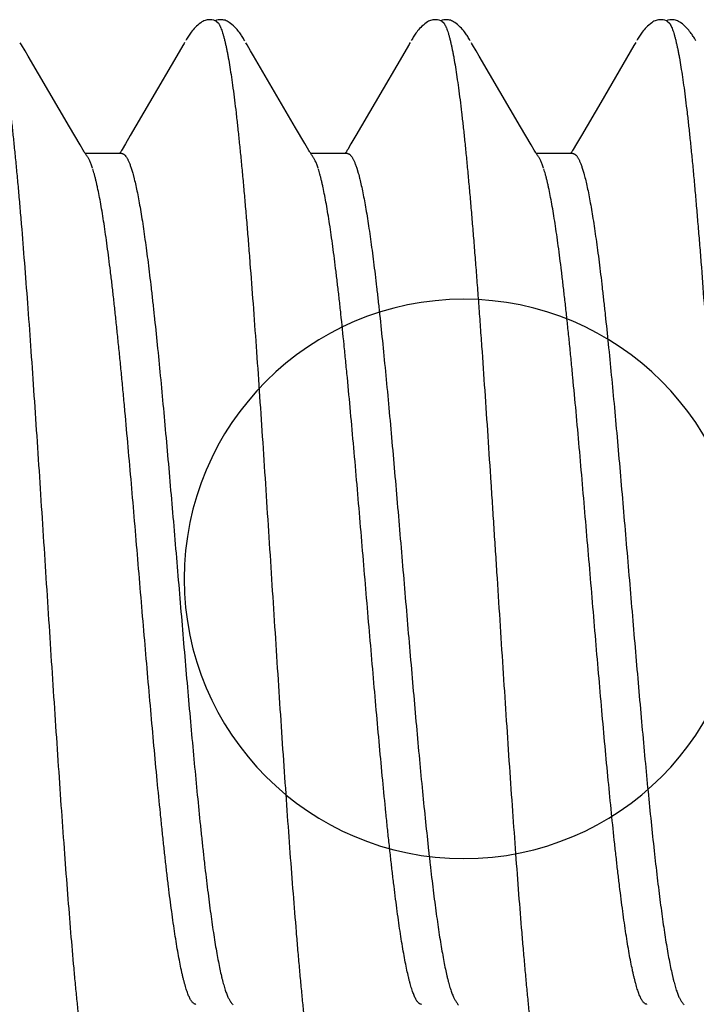
# Model space of a CAD drawing. Extents: x 278 to 466, y 376 to 429.
# Drawn here: x 308 to 308, y 407 to 407 of the extents above; entities that cross this region are included whole.
import ezdxf

# ---------------------------------------------------------------- set-up
doc = ezdxf.new("R2010")
doc.units = 0
doc.header["$LTSCALE"] = 0.25
doc.header["$MEASUREMENT"] = 0
doc.layers.add('Boyd_Fasteners', color=3, linetype='CONTINUOUS')
doc.layers.add('EXTRUDED VINYL', color=250, linetype='CONTINUOUS', lineweight=25)

# ---------------------------------------------------------------- blocks, each defined once
blk = doc.blocks.new('A$C09F65A9E')
at = {"layer": 'Boyd_Fasteners'}
for p, q in [((0.11588, -0.16843), (0.11707, -0.16773)), ((0.11707, -0.16773), (0.11838, -0.16695)), ((0.11838, -0.16695), (0.11863, -0.16681)), ((0.11863, -0.16681), (0.11887, -0.16667)), ((0.10021, -0.17759), (0.11588, -0.16843)), ((0.09626, -0.17992), (0.10021, -0.17759)), ((0.09416, -0.18117), (0.0943, -0.18108)), ((0.0943, -0.18108), (0.09446, -0.18098)), ((0.0943, -0.18918), (0.0943, -0.18108)), ((0.09446, -0.18098), (0.09463, -0.18087)), ((0.09463, -0.18087), (0.09482, -0.18076)), ((0.09482, -0.18076), (0.09504, -0.18063)), ((0.09504, -0.18063), (0.09626, -0.17992)), ((0.09372, -0.18149), (0.09377, -0.18145)), ((0.09377, -0.18145), (0.09389, -0.18136)), ((0.09389, -0.18136), (0.09402, -0.18126)), ((0.09402, -0.18126), (0.09416, -0.18117)), ((0.09433, -0.18872), (0.0943, -0.1887)), ((0.09451, -0.18884), (0.09433, -0.18872)), ((0.09471, -0.18896), (0.09451, -0.18884)), ((0.09495, -0.1891), (0.09471, -0.18896)), ((0.09523, -0.18927), (0.09495, -0.1891)), ((0.09645, -0.18998), (0.09523, -0.18927)), ((0.09108, -0.19126), (0.08993, -0.19161)), ((0.09829, -0.19106), (0.09645, -0.18998)), ((0.10561, -0.19535), (0.09829, -0.19106)), ((0.11685, -0.20191), (0.10561, -0.19535)), ((0.11823, -0.20272), (0.11685, -0.20191)), ((0.11848, -0.20287), (0.11823, -0.20272)), ((0.11869, -0.20299), (0.11848, -0.20287)), ((0.11889, -0.2031), (0.11869, -0.20299)), ((0.11965, -0.20352), (0.11934, -0.20335)), ((0.1199, -0.20367), (0.11965, -0.20352)), ((0.12013, -0.20381), (0.1199, -0.20367)), ((0.12035, -0.20394), (0.12013, -0.20381)), ((0.12056, -0.20408), (0.12035, -0.20394)), ((0.12079, -0.20424), (0.12056, -0.20408)), ((0.12101, -0.2044), (0.12079, -0.20424)), ((0.12125, -0.20457), (0.12101, -0.2044)), ((0.12149, -0.20477), (0.12125, -0.20457)), ((0.12174, -0.20497), (0.12149, -0.20477)), ((0.12199, -0.2052), (0.12174, -0.20497)), ((0.12225, -0.20545), (0.12199, -0.2052)), ((0.12253, -0.20573), (0.12225, -0.20545)), ((0.1228, -0.20603), (0.12253, -0.20573)), ((0.12307, -0.20636), (0.1228, -0.20603)), ((0.1233, -0.20667), (0.12307, -0.20636)), ((0.12348, -0.20692), (0.1233, -0.20667)), ((0.12361, -0.20716), (0.12348, -0.20692)), ((0.12373, -0.2074), (0.12361, -0.20716)), ((0.12382, -0.20763), (0.12373, -0.2074)), ((0.12389, -0.20788), (0.12382, -0.20763)), ((0.12384, -0.20956), (0.12393, -0.20916)), ((0.12395, -0.20813), (0.12389, -0.20788)), ((0.12393, -0.20916), (0.12397, -0.20877)), ((0.12397, -0.20842), (0.12395, -0.20813)), ((0.12397, -0.20877), (0.12397, -0.20842)), ((0.12366, -0.21011), (0.12326, -0.21056)), ((0.12366, -0.21011), (0.12373, -0.20991)), ((0.12373, -0.20991), (0.12384, -0.20956)), ((0.12384, -0.21017), (0.12375, -0.20988)), ((0.12392, -0.21057), (0.12384, -0.21017)), ((0.12391, -0.21182), (0.12395, -0.21158)), ((0.12397, -0.21095), (0.12392, -0.21057)), ((0.12395, -0.21158), (0.12398, -0.21129)), ((0.12398, -0.21129), (0.12397, -0.21095)), ((-0.09429, -0.2137), (-0.09444, -0.21379)), ((-0.09415, -0.21361), (-0.09429, -0.2137)), ((-0.09402, -0.21352), (-0.09415, -0.21361)), ((-0.0939, -0.21343), (-0.09402, -0.21352)), ((-0.09378, -0.21334), (-0.0939, -0.21343)), ((-0.09372, -0.21329), (-0.09378, -0.21334)), ((0.12262, -0.21392), (0.1229, -0.21361)), ((0.1229, -0.21361), (0.12316, -0.21328)), ((0.12316, -0.21328), (0.12337, -0.213)), ((0.12337, -0.213), (0.12353, -0.21275)), ((0.12353, -0.21275), (0.12365, -0.21252)), ((0.12365, -0.21252), (0.12376, -0.21229)), ((0.12376, -0.21229), (0.12384, -0.21206)), ((0.12384, -0.21206), (0.12391, -0.21182)), ((0.11984, -0.21613), (0.12005, -0.216)), ((0.12005, -0.216), (0.12025, -0.21588)), ((0.12025, -0.21588), (0.12044, -0.21575)), ((0.12044, -0.21575), (0.12065, -0.21562)), ((0.12065, -0.21562), (0.12086, -0.21547)), ((0.12086, -0.21547), (0.12108, -0.21531)), ((0.12108, -0.21531), (0.12132, -0.21513)), ((0.12132, -0.21513), (0.12156, -0.21493)), ((0.12156, -0.21493), (0.12181, -0.21472)), ((0.12181, -0.21472), (0.12208, -0.21448)), ((0.12208, -0.21448), (0.12235, -0.21421)), ((0.12235, -0.21421), (0.12262, -0.21392)), ((0.11594, -0.2184), (0.1171, -0.21771)), ((0.1171, -0.21771), (0.11839, -0.21695)), ((0.11839, -0.21695), (0.11864, -0.2168)), ((0.11864, -0.2168), (0.11887, -0.21667)), ((0.11932, -0.21642), (0.1196, -0.21626)), ((0.1196, -0.21626), (0.11984, -0.21613)), ((0.10004, -0.22769), (0.11594, -0.2184)), ((0.09652, -0.22976), (0.10004, -0.22769)), ((0.09376, -0.23145), (0.09388, -0.23136)), ((0.09388, -0.23136), (0.09401, -0.23127)), ((0.09401, -0.23127), (0.09414, -0.23118)), ((0.09414, -0.23118), (0.09429, -0.23109)), ((0.09429, -0.23109), (0.09444, -0.23099)), ((0.0943, -0.23918), (0.0943, -0.23108)), ((0.09444, -0.23099), (0.0946, -0.23089)), ((0.0946, -0.23089), (0.09478, -0.23078)), ((0.09478, -0.23078), (0.095, -0.23065)), ((0.095, -0.23065), (0.09652, -0.22976)), ((0.09372, -0.23149), (0.09376, -0.23145)), ((0.09433, -0.23872), (0.0943, -0.2387)), ((0.09451, -0.23883), (0.09433, -0.23872)), ((0.09471, -0.23896), (0.09451, -0.23883)), ((0.09495, -0.2391), (0.09471, -0.23896)), ((0.09523, -0.23927), (0.09495, -0.2391)), ((0.09645, -0.23998), (0.09523, -0.23927)), ((0.09828, -0.24106), (0.09645, -0.23998)), ((0.09108, -0.24126), (0.08993, -0.24161)), ((0.10561, -0.24535), (0.09828, -0.24106)), ((0.11685, -0.25191), (0.10561, -0.24535)), ((0.11823, -0.25272), (0.11685, -0.25191)), ((0.11848, -0.25287), (0.11823, -0.25272)), ((0.11869, -0.25299), (0.11848, -0.25287)), ((0.11889, -0.2531), (0.11869, -0.25299)), ((0.11965, -0.25352), (0.11934, -0.25335)), ((0.1199, -0.25367), (0.11965, -0.25352)), ((0.12013, -0.25381), (0.1199, -0.25367)), ((0.12035, -0.25394), (0.12013, -0.25381)), ((0.12056, -0.25408), (0.12035, -0.25394)), ((0.12079, -0.25424), (0.12056, -0.25408)), ((0.12101, -0.2544), (0.12079, -0.25424)), ((0.12125, -0.25457), (0.12101, -0.2544)), ((0.12149, -0.25477), (0.12125, -0.25457)), ((0.12174, -0.25497), (0.12149, -0.25477)), ((0.12199, -0.2552), (0.12174, -0.25497)), ((0.12226, -0.25545), (0.12199, -0.2552)), ((0.12253, -0.25573), (0.12226, -0.25545)), ((0.1228, -0.25604), (0.12253, -0.25573)), ((0.12307, -0.25636), (0.1228, -0.25604)), ((0.12331, -0.25667), (0.12307, -0.25636)), ((0.12348, -0.25693), (0.12331, -0.25667)), ((0.12362, -0.25716), (0.12348, -0.25693)), ((0.12373, -0.2574), (0.12362, -0.25716)), ((0.12382, -0.25764), (0.12373, -0.2574)), ((0.12373, -0.25992), (0.12384, -0.25956)), ((0.1239, -0.25788), (0.12382, -0.25764)), ((0.12384, -0.25956), (0.12393, -0.25916)), ((0.12395, -0.25814), (0.1239, -0.25788)), ((0.12393, -0.25916), (0.12397, -0.25878)), ((0.12397, -0.25843), (0.12395, -0.25814)), ((0.12397, -0.25878), (0.12397, -0.25843)), ((0.12366, -0.26011), (0.12326, -0.26055)), ((0.12366, -0.26011), (0.12373, -0.25992)), ((0.12384, -0.26017), (0.12375, -0.25988)), ((0.12392, -0.26057), (0.12384, -0.26017)), ((0.12384, -0.26206), (0.12391, -0.26182)), ((0.12391, -0.26182), (0.12395, -0.26158)), ((0.12397, -0.26095), (0.12392, -0.26057)), ((0.12395, -0.26158), (0.12398, -0.26129)), ((0.12398, -0.26129), (0.12397, -0.26095)), ((-0.0943, -0.2637), (-0.09445, -0.2638)), ((-0.09416, -0.26361), (-0.0943, -0.2637)), ((-0.09402, -0.26352), (-0.09416, -0.26361)), ((-0.0939, -0.26343), (-0.09402, -0.26352)), ((-0.09378, -0.26334), (-0.0939, -0.26343)), ((-0.09372, -0.26329), (-0.09378, -0.26334)), ((0.12235, -0.26421), (0.12262, -0.26392)), ((0.12262, -0.26392), (0.1229, -0.26361)), ((0.1229, -0.26361), (0.12316, -0.26328)), ((0.12316, -0.26328), (0.12337, -0.26299)), ((0.12337, -0.26299), (0.12353, -0.26275)), ((0.12353, -0.26275), (0.12365, -0.26252)), ((0.12365, -0.26252), (0.12376, -0.26229)), ((0.12376, -0.26229), (0.12384, -0.26206)), ((0.11932, -0.26642), (0.1196, -0.26626)), ((0.1196, -0.26626), (0.11984, -0.26613)), ((0.11984, -0.26613), (0.12005, -0.266)), ((0.12005, -0.266), (0.12025, -0.26588)), ((0.12025, -0.26588), (0.12045, -0.26575)), ((0.12045, -0.26575), (0.12065, -0.26562)), ((0.12065, -0.26562), (0.12086, -0.26547)), ((0.12086, -0.26547), (0.12109, -0.26531)), ((0.12109, -0.26531), (0.12132, -0.26513)), ((0.12132, -0.26513), (0.12156, -0.26493)), ((0.12156, -0.26493), (0.12182, -0.26472)), ((0.12182, -0.26472), (0.12208, -0.26448)), ((0.12208, -0.26448), (0.12235, -0.26421)), ((0.10022, -0.27759), (0.11588, -0.26843)), ((0.11588, -0.26843), (0.11707, -0.26773)), ((0.11707, -0.26773), (0.11838, -0.26695)), ((0.11838, -0.26695), (0.11863, -0.26681)), ((0.11863, -0.26681), (0.11887, -0.26667)), ((0.09627, -0.27991), (0.10022, -0.27759)), ((0.09372, -0.28149), (0.09377, -0.28144)), ((0.09377, -0.28144), (0.0939, -0.28135)), ((0.0939, -0.28135), (0.09402, -0.28126)), ((0.09402, -0.28126), (0.09416, -0.28117)), ((0.09416, -0.28117), (0.09431, -0.28107)), ((0.0943, -0.28918), (0.0943, -0.28108)), ((0.09431, -0.28107), (0.09446, -0.28098)), ((0.09446, -0.28098), (0.09463, -0.28087)), ((0.09463, -0.28087), (0.09482, -0.28075)), ((0.09482, -0.28075), (0.09505, -0.28062)), ((0.09505, -0.28062), (0.09627, -0.27991)), ((0.09433, -0.28872), (0.0943, -0.2887)), ((0.09451, -0.28883), (0.09433, -0.28872)), ((0.09471, -0.28896), (0.09451, -0.28883)), ((0.09495, -0.2891), (0.09471, -0.28896)), ((0.09523, -0.28927), (0.09495, -0.2891)), ((0.09645, -0.28998), (0.09523, -0.28927)), ((0.09829, -0.29106), (0.09645, -0.28998)), ((0.09108, -0.29126), (0.08993, -0.29161)), ((0.10561, -0.29535), (0.09829, -0.29106)), ((0.11686, -0.30191), (0.10561, -0.29535)), ((0.11823, -0.30272), (0.11686, -0.30191)), ((0.11848, -0.30287), (0.11823, -0.30272)), ((0.11869, -0.30299), (0.11848, -0.30287)), ((0.11889, -0.3031), (0.11869, -0.30299)), ((0.11965, -0.30352), (0.11934, -0.30335)), ((0.1199, -0.30367), (0.11965, -0.30352)), ((0.12013, -0.30381), (0.1199, -0.30367)), ((0.12035, -0.30394), (0.12013, -0.30381)), ((0.12056, -0.30408), (0.12035, -0.30394)), ((0.12079, -0.30424), (0.12056, -0.30408)), ((0.12101, -0.3044), (0.12079, -0.30424)), ((0.12125, -0.30457), (0.12101, -0.3044)), ((0.12149, -0.30477), (0.12125, -0.30457)), ((0.12174, -0.30497), (0.12149, -0.30477)), ((0.12199, -0.3052), (0.12174, -0.30497)), ((0.12226, -0.30545), (0.12199, -0.3052)), ((0.12253, -0.30573), (0.12226, -0.30545)), ((0.1228, -0.30603), (0.12253, -0.30573)), ((0.12307, -0.30636), (0.1228, -0.30603)), ((0.12331, -0.30667), (0.12307, -0.30636)), ((0.12348, -0.30692), (0.12331, -0.30667)), ((0.12362, -0.30716), (0.12348, -0.30692)), ((0.12373, -0.3074), (0.12362, -0.30716)), ((0.12382, -0.30763), (0.12373, -0.3074)), ((0.1239, -0.30788), (0.12382, -0.30763)), ((0.12366, -0.31011), (0.12373, -0.30992)), ((0.12373, -0.30992), (0.12384, -0.30956)), ((0.12385, -0.31023), (0.12374, -0.30986)), ((0.12384, -0.30956), (0.12393, -0.30916)), ((0.12395, -0.30813), (0.1239, -0.30788)), ((0.12393, -0.30916), (0.12397, -0.30877)), ((0.12397, -0.30843), (0.12395, -0.30813)), ((0.12397, -0.30877), (0.12397, -0.30843)), ((0.12366, -0.31011), (0.12319, -0.31061)), ((0.12382, -0.31214), (0.12389, -0.3119)), ((0.12394, -0.31065), (0.12385, -0.31023)), ((0.12389, -0.3119), (0.12394, -0.31165)), ((0.12397, -0.31103), (0.12394, -0.31065)), ((0.12394, -0.31165), (0.12397, -0.31137)), ((0.12397, -0.31137), (0.12397, -0.31103)), ((-0.09429, -0.3137), (-0.09444, -0.31379)), ((-0.09416, -0.31361), (-0.09429, -0.3137)), ((-0.09402, -0.31352), (-0.09416, -0.31361)), ((-0.0939, -0.31343), (-0.09402, -0.31352)), ((-0.09378, -0.31334), (-0.0939, -0.31343)), ((-0.09372, -0.3133), (-0.09378, -0.31334)), ((0.12218, -0.31438), (0.12246, -0.31409)), ((0.12246, -0.31409), (0.12275, -0.31379)), ((0.12275, -0.31379), (0.12303, -0.31345)), ((0.12303, -0.31345), (0.12328, -0.31313)), ((0.12328, -0.31313), (0.12346, -0.31286)), ((0.12346, -0.31286), (0.1236, -0.31262)), ((0.1236, -0.31262), (0.12372, -0.31238)), ((0.12372, -0.31238), (0.12382, -0.31214)), ((0.11932, -0.31642), (0.11961, -0.31626)), ((0.11961, -0.31626), (0.11985, -0.31612)), ((0.11985, -0.31612), (0.12007, -0.31599)), ((0.12007, -0.31599), (0.12028, -0.31586)), ((0.12028, -0.31586), (0.12048, -0.31573)), ((0.12048, -0.31573), (0.12069, -0.31559)), ((0.12069, -0.31559), (0.12091, -0.31544)), ((0.12091, -0.31544), (0.12114, -0.31526)), ((0.12114, -0.31526), (0.12139, -0.31507)), ((0.12139, -0.31507), (0.12164, -0.31487)), ((0.12164, -0.31487), (0.12191, -0.31463)), ((0.12191, -0.31463), (0.12218, -0.31438))]:
    blk.add_line(p, q, dxfattribs=at)
for points, knots in [([(0.11885, -0.16211), (0.1186, -0.16217), (0.11808, -0.16229), (0.11726, -0.16246), (0.11639, -0.16263), (0.11513, -0.16286), (0.11342, -0.16315), (0.11121, -0.16349), (0.10879, -0.16383), (0.10616, -0.16417), (0.10334, -0.16451), (0.10032, -0.16485), (0.09713, -0.16519), (0.09375, -0.16553), (0.0902, -0.16588), (0.08649, -0.16622), (0.08261, -0.16656), (0.07713, -0.16702), (0.06995, -0.1676), (0.06097, -0.16828), (0.05156, -0.16896), (0.04176, -0.16964), (0.03165, -0.17032), (0.02129, -0.171), (0.01079, -0.17168), (0.00022, -0.17236), (-0.01036, -0.17304), (-0.02087, -0.17372), (-0.03126, -0.17441), (-0.04144, -0.17509), (-0.05129, -0.17577), (-0.06075, -0.17645), (-0.06973, -0.17713), (-0.0782, -0.17781), (-0.08491, -0.17839), (-0.08998, -0.17885), (-0.09354, -0.1792), (-0.09692, -0.17954), (-0.10013, -0.17988), (-0.10315, -0.18022), (-0.10599, -0.18056), (-0.10823, -0.18085), (-0.10993, -0.18108), (-0.11149, -0.18131), (-0.11332, -0.18158), (-0.11505, -0.18188), (-0.11633, -0.18211), (-0.11721, -0.18228), (-0.11803, -0.18245), (-0.1188, -0.18262), (-0.11951, -0.18279), (-0.12017, -0.18296), (-0.12077, -0.18313), (-0.12132, -0.1833), (-0.12181, -0.18347), (-0.12224, -0.18364), (-0.12262, -0.18381), (-0.12285, -0.18393), (-0.12295, -0.18399)], [0, 0, 0, 0, 0.003207, 0.006632, 0.010273, 0.014129, 0.022486, 0.031696, 0.041757, 0.052658, 0.064371, 0.076863, 0.090105, 0.104068, 0.118731, 0.134087, 0.150124, 0.166808, 0.201928, 0.239068, 0.277954, 0.31843, 0.360296, 0.403105, 0.4465, 0.490202, 0.533895, 0.577292, 0.62027, 0.662417, 0.703191, 0.74224, 0.779386, 0.814412, 0.847119, 0.862522, 0.877247, 0.89126, 0.904534, 0.917053, 0.92881, 0.939789, 0.944977, 0.949958, 0.959288, 0.967755, 0.97166, 0.975342, 0.978801, 0.982038, 0.985051, 0.987842, 0.990411, 0.992759, 0.994888, 0.996803, 0.998505, 1, 1, 1, 1]), ([(-0.0943, -0.2056), (-0.0943, -0.20557), (-0.09429, -0.20551), (-0.09428, -0.20542), (-0.09425, -0.20533), (-0.0942, -0.20524), (-0.09415, -0.20515), (-0.09406, -0.20503), (-0.09391, -0.20488), (-0.0937, -0.2047), (-0.09344, -0.20452), (-0.09313, -0.20434), (-0.09277, -0.20417), (-0.09237, -0.20399), (-0.09193, -0.20381), (-0.09144, -0.20363), (-0.0909, -0.20346), (-0.09031, -0.20328), (-0.08968, -0.2031), (-0.089, -0.20292), (-0.08828, -0.20274), (-0.08751, -0.20256), (-0.0864, -0.20232), (-0.0849, -0.20201), (-0.08297, -0.20166), (-0.08087, -0.2013), (-0.07862, -0.20094), (-0.07621, -0.20059), (-0.07364, -0.20023), (-0.07093, -0.19987), (-0.06807, -0.19952), (-0.06508, -0.19916), (-0.06196, -0.19881), (-0.05871, -0.19845), (-0.05535, -0.19809), (-0.05065, -0.19761), (-0.04453, -0.19701), (-0.03692, -0.1963), (-0.02898, -0.19559), (-0.02081, -0.19487), (-0.00967, -0.19392), (0.00154, -0.19297), (0.01274, -0.19203), (0.02104, -0.19132), (0.02917, -0.1906), (0.03581, -0.19001), (0.04098, -0.18953), (0.04473, -0.18917), (0.0484, -0.18882), (0.05197, -0.18846), (0.05545, -0.1881), (0.05882, -0.18774), (0.06208, -0.18739), (0.0652, -0.18703), (0.06819, -0.18667), (0.07104, -0.18632), (0.07374, -0.18596), (0.07631, -0.1856), (0.07871, -0.18525), (0.08096, -0.18489), (0.08305, -0.18454), (0.08496, -0.18418), (0.08645, -0.18388), (0.08755, -0.18363), (0.08831, -0.18346), (0.08902, -0.18328), (0.0897, -0.1831), (0.09032, -0.18292), (0.09072, -0.1828), (0.09092, -0.18274)], [0, 0, 0, 0, 0.000477, 0.000963, 0.001465, 0.001991, 0.002546, 0.003138, 0.004441, 0.005926, 0.00761, 0.009502, 0.01161, 0.01394, 0.016499, 0.01929, 0.022316, 0.02558, 0.029081, 0.032819, 0.036794, 0.041005, 0.045451, 0.055035, 0.065527, 0.076893, 0.089093, 0.102102, 0.115922, 0.130549, 0.145938, 0.162033, 0.178807, 0.196243, 0.214314, 0.232964, 0.271846, 0.312755, 0.355435, 0.399425, 0.444147, 0.534451, 0.579557, 0.624108, 0.667841, 0.710272, 0.730854, 0.750988, 0.770658, 0.789849, 0.808532, 0.826648, 0.844139, 0.860947, 0.877018, 0.892336, 0.906907, 0.920719, 0.933729, 0.945893, 0.957184, 0.967578, 0.977063, 0.981463, 0.985633, 0.989573, 0.993281, 0.996757, 1, 1, 1, 1]), ([(0.09109, -0.18269), (0.09123, -0.18264), (0.09152, -0.18254), (0.09193, -0.18239), (0.09231, -0.18224), (0.09266, -0.18209), (0.09297, -0.18194), (0.09325, -0.18179), (0.0935, -0.18164), (0.09365, -0.18154), (0.09372, -0.18149)], [0, 0, 0, 0, 0.161057, 0.311613, 0.451724, 0.581475, 0.700982, 0.810409, 0.909978, 1, 1, 1, 1]), ([(0.0943, -0.18918), (0.0943, -0.18922), (0.09429, -0.18931), (0.09425, -0.18944), (0.09419, -0.18957), (0.0941, -0.18971), (0.09398, -0.18984), (0.09384, -0.18997), (0.09367, -0.1901), (0.09348, -0.19023), (0.09327, -0.19036), (0.09303, -0.19049), (0.09277, -0.19062), (0.09248, -0.19075), (0.09216, -0.19088), (0.0917, -0.19105), (0.09134, -0.19118), (0.09108, -0.19126)], [0, 0, 0, 0, 0.03277, 0.066725, 0.102954, 0.142356, 0.185628, 0.233292, 0.285733, 0.343223, 0.405956, 0.474072, 0.547675, 0.626839, 0.711618, 0.802053, 1, 1, 1, 1]), ([(0.08993, -0.19161), (0.08973, -0.19167), (0.0893, -0.19178), (0.0884, -0.19201), (0.08716, -0.1923), (0.08555, -0.19264), (0.08379, -0.19298), (0.08186, -0.19332), (0.07979, -0.19366), (0.07757, -0.194), (0.0752, -0.19433), (0.07271, -0.19467), (0.07009, -0.19501), (0.06734, -0.19535), (0.06448, -0.19569), (0.0615, -0.19603), (0.0573, -0.19648), (0.05181, -0.19706), (0.04493, -0.19773), (0.03774, -0.19841), (0.03026, -0.19908), (0.02255, -0.19976), (0.01467, -0.20044), (0.0067, -0.20111), (-0.00129, -0.20179), (-0.00927, -0.20246), (-0.01716, -0.20313), (-0.02493, -0.2038), (-0.03252, -0.20448), (-0.03988, -0.20515), (-0.04695, -0.20582), (-0.05264, -0.20639), (-0.05702, -0.20684), (-0.06016, -0.20718), (-0.0632, -0.20752), (-0.06614, -0.20786), (-0.06895, -0.2082), (-0.07163, -0.20854), (-0.07418, -0.20888), (-0.0766, -0.20922), (-0.07886, -0.20956), (-0.08099, -0.20989), (-0.08297, -0.21023), (-0.0848, -0.21057), (-0.08647, -0.21091), (-0.08777, -0.2112), (-0.08873, -0.21143), (-0.08938, -0.2116), (-0.09, -0.21177), (-0.09058, -0.21193), (-0.09112, -0.2121), (-0.09161, -0.21227), (-0.09207, -0.21244), (-0.09248, -0.21261), (-0.09285, -0.21278), (-0.09318, -0.21295), (-0.09347, -0.21312), (-0.09364, -0.21323), (-0.09372, -0.21329)], [0, 0, 0, 0, 0.003465, 0.007144, 0.015148, 0.024014, 0.033731, 0.044282, 0.055646, 0.067792, 0.080686, 0.094293, 0.108573, 0.123499, 0.139068, 0.155279, 0.172102, 0.20741, 0.244789, 0.283947, 0.3245, 0.366385, 0.409244, 0.452581, 0.495985, 0.539222, 0.582132, 0.624337, 0.665543, 0.705528, 0.743988, 0.78059, 0.798181, 0.81527, 0.831812, 0.84776, 0.863069, 0.877692, 0.891596, 0.904746, 0.917126, 0.928741, 0.93959, 0.949648, 0.95888, 0.967268, 0.971148, 0.974819, 0.978281, 0.981534, 0.984576, 0.987406, 0.990022, 0.992426, 0.99462, 0.996609, 0.9984, 1, 1, 1, 1]), ([(0.12326, -0.21056), (0.12321, -0.21059), (0.12311, -0.21066), (0.12296, -0.21076), (0.12278, -0.21085), (0.12259, -0.21095), (0.12237, -0.21105), (0.12206, -0.21118), (0.12161, -0.21135), (0.12102, -0.21154), (0.12037, -0.21173), (0.11963, -0.21193), (0.11912, -0.21205), (0.11885, -0.21211)], [0, 0, 0, 0, 0.036139, 0.07555, 0.118332, 0.164561, 0.214293, 0.267571, 0.384877, 0.516674, 0.663085, 0.82418, 1, 1, 1, 1]), ([(0.11885, -0.21211), (0.1186, -0.21217), (0.11808, -0.21229), (0.11726, -0.21246), (0.1164, -0.21263), (0.11513, -0.21286), (0.11341, -0.21315), (0.11119, -0.21349), (0.10875, -0.21383), (0.10611, -0.21418), (0.10326, -0.21452), (0.10024, -0.21486), (0.09703, -0.2152), (0.09364, -0.21554), (0.09009, -0.21589), (0.08638, -0.21623), (0.08251, -0.21657), (0.07848, -0.21691), (0.07431, -0.21725), (0.06847, -0.21771), (0.06088, -0.21829), (0.05144, -0.21897), (0.04161, -0.21965), (0.02794, -0.22057), (0.01403, -0.22147), (-0.00002, -0.22238), (-0.01057, -0.22306), (-0.02103, -0.22373), (-0.03134, -0.22441), (-0.04141, -0.22509), (-0.05119, -0.22577), (-0.06059, -0.22644), (-0.06956, -0.22712), (-0.07675, -0.2277), (-0.08224, -0.22816), (-0.08614, -0.2285), (-0.08989, -0.22885), (-0.09347, -0.22919), (-0.09686, -0.22953), (-0.10007, -0.22987), (-0.1031, -0.23021), (-0.10593, -0.23055), (-0.10817, -0.23084), (-0.10987, -0.23107), (-0.11143, -0.2313), (-0.11325, -0.23157), (-0.11498, -0.23186), (-0.11626, -0.2321), (-0.11714, -0.23227), (-0.11796, -0.23244), (-0.11874, -0.23261), (-0.11945, -0.23278), (-0.12011, -0.23295), (-0.12072, -0.23312), (-0.12127, -0.23329), (-0.12177, -0.23346), (-0.12221, -0.23363), (-0.12259, -0.2338), (-0.12282, -0.23392), (-0.12293, -0.23398)], [0, 0, 0, 0, 0.0032, 0.006621, 0.010264, 0.014127, 0.022517, 0.031784, 0.041918, 0.052899, 0.064687, 0.077241, 0.090528, 0.104525, 0.119208, 0.134563, 0.150573, 0.167211, 0.184446, 0.202249, 0.239454, 0.278506, 0.319083, 0.361054, 0.447598, 0.491257, 0.534844, 0.57809, 0.62069, 0.662347, 0.70276, 0.741635, 0.778725, 0.813842, 0.830596, 0.846754, 0.862255, 0.877046, 0.891101, 0.904397, 0.916925, 0.928678, 0.939643, 0.94482, 0.94979, 0.959096, 0.967547, 0.971451, 0.975139, 0.978611, 0.981863, 0.984896, 0.987709, 0.9903, 0.992671, 0.994824, 0.99676, 0.998484, 1, 1, 1, 1]), ([(-0.0943, -0.2556), (-0.0943, -0.25557), (-0.09429, -0.25551), (-0.09428, -0.25542), (-0.09425, -0.25533), (-0.0942, -0.25524), (-0.09415, -0.25515), (-0.09406, -0.25503), (-0.09391, -0.25487), (-0.09369, -0.25469), (-0.09343, -0.25452), (-0.09312, -0.25434), (-0.09276, -0.25416), (-0.09236, -0.25398), (-0.09191, -0.25381), (-0.09142, -0.25363), (-0.09087, -0.25345), (-0.09029, -0.25327), (-0.08965, -0.25309), (-0.08897, -0.25291), (-0.08798, -0.25267), (-0.08664, -0.25237), (-0.08488, -0.25201), (-0.08296, -0.25166), (-0.08087, -0.2513), (-0.07862, -0.25094), (-0.07621, -0.25059), (-0.07364, -0.25023), (-0.07092, -0.24987), (-0.06805, -0.24952), (-0.06504, -0.24916), (-0.0619, -0.2488), (-0.05864, -0.24844), (-0.05527, -0.24808), (-0.05057, -0.2476), (-0.04447, -0.24701), (-0.0369, -0.2463), (-0.02903, -0.24559), (-0.02093, -0.24488), (-0.00986, -0.24393), (0.00132, -0.24299), (0.01252, -0.24204), (0.02085, -0.24133), (0.02901, -0.24062), (0.03693, -0.23991), (0.04335, -0.23931), (0.04831, -0.23882), (0.05302, -0.23836), (0.05758, -0.23788), (0.06199, -0.2374), (0.06511, -0.23704), (0.0681, -0.23668), (0.07095, -0.23633), (0.07366, -0.23597), (0.07623, -0.23562), (0.07865, -0.23526), (0.08091, -0.2349), (0.08301, -0.23454), (0.08494, -0.23418), (0.08644, -0.23388), (0.08754, -0.23363), (0.08831, -0.23346), (0.08902, -0.23328), (0.0897, -0.2331), (0.09032, -0.23292), (0.09072, -0.2328), (0.09092, -0.23274)], [0, 0, 0, 0, 0.000481, 0.00097, 0.001475, 0.002005, 0.002564, 0.003159, 0.004471, 0.005966, 0.00766, 0.009565, 0.011686, 0.014031, 0.016605, 0.019411, 0.022453, 0.025731, 0.029242, 0.032986, 0.036958, 0.045584, 0.055121, 0.065572, 0.076912, 0.089096, 0.1021, 0.115927, 0.130577, 0.146017, 0.162207, 0.179098, 0.196635, 0.214761, 0.233425, 0.272224, 0.312945, 0.355219, 0.398689, 0.443091, 0.533199, 0.578325, 0.623113, 0.667035, 0.70955, 0.75043, 0.770216, 0.78947, 0.826205, 0.843652, 0.860434, 0.876503, 0.891839, 0.906444, 0.920303, 0.933374, 0.945616, 0.956993, 0.967469, 0.977021, 0.981445, 0.985631, 0.989579, 0.993289, 0.996763, 1, 1, 1, 1]), ([(0.09109, -0.23269), (0.09123, -0.23264), (0.09152, -0.23254), (0.09193, -0.23239), (0.09231, -0.23224), (0.09266, -0.23209), (0.09297, -0.23194), (0.09325, -0.23179), (0.0935, -0.23164), (0.09365, -0.23154), (0.09372, -0.23149)], [0, 0, 0, 0, 0.161048, 0.311597, 0.451705, 0.581454, 0.700963, 0.810395, 0.909971, 1, 1, 1, 1]), ([(0.0943, -0.23918), (0.0943, -0.23922), (0.09429, -0.23931), (0.09425, -0.23944), (0.09418, -0.23958), (0.09409, -0.23971), (0.09398, -0.23984), (0.09384, -0.23997), (0.09367, -0.2401), (0.09348, -0.24023), (0.09327, -0.24036), (0.09303, -0.24049), (0.09276, -0.24062), (0.09247, -0.24075), (0.09216, -0.24088), (0.0917, -0.24105), (0.09134, -0.24118), (0.09108, -0.24126)], [0, 0, 0, 0, 0.032869, 0.066954, 0.103333, 0.142886, 0.186293, 0.234062, 0.286568, 0.344084, 0.406808, 0.474885, 0.54842, 0.62749, 0.712151, 0.802441, 1, 1, 1, 1]), ([(0.08993, -0.24161), (0.08973, -0.24167), (0.0893, -0.24178), (0.0884, -0.24201), (0.08717, -0.2423), (0.08557, -0.24263), (0.08381, -0.24297), (0.08191, -0.24331), (0.07985, -0.24364), (0.07765, -0.24398), (0.07531, -0.24432), (0.07283, -0.24466), (0.07023, -0.24499), (0.0675, -0.24533), (0.06464, -0.24567), (0.06166, -0.24601), (0.05746, -0.24647), (0.05193, -0.24704), (0.04504, -0.24772), (0.03782, -0.2484), (0.03036, -0.24907), (0.02268, -0.24975), (0.01484, -0.25042), (0.00424, -0.25132), (-0.0064, -0.25222), (-0.01701, -0.25312), (-0.02485, -0.2538), (-0.0325, -0.25447), (-0.0399, -0.25515), (-0.04699, -0.25582), (-0.05374, -0.2565), (-0.05913, -0.25707), (-0.06323, -0.25752), (-0.06615, -0.25786), (-0.06894, -0.2582), (-0.07162, -0.25854), (-0.07416, -0.25888), (-0.07657, -0.25922), (-0.07883, -0.25955), (-0.08096, -0.25989), (-0.08293, -0.26023), (-0.08476, -0.26056), (-0.08644, -0.2609), (-0.08774, -0.26119), (-0.08871, -0.26142), (-0.08937, -0.26159), (-0.08999, -0.26176), (-0.09057, -0.26193), (-0.09111, -0.2621), (-0.09161, -0.26227), (-0.09207, -0.26244), (-0.09248, -0.26261), (-0.09285, -0.26278), (-0.09318, -0.26295), (-0.09347, -0.26312), (-0.09364, -0.26323), (-0.09372, -0.26329)], [0, 0, 0, 0, 0.003466, 0.007142, 0.015127, 0.02395, 0.033597, 0.044048, 0.055285, 0.067301, 0.080086, 0.093606, 0.10781, 0.122665, 0.138182, 0.154377, 0.171228, 0.206717, 0.244285, 0.283509, 0.324024, 0.365749, 0.40829, 0.451419, 0.538161, 0.581271, 0.623875, 0.665508, 0.705708, 0.744203, 0.78089, 0.815526, 0.831982, 0.847821, 0.863029, 0.877588, 0.89146, 0.904597, 0.916967, 0.928568, 0.939399, 0.949447, 0.9587, 0.96714, 0.971049, 0.974746, 0.978231, 0.981501, 0.984555, 0.987394, 0.990017, 0.992425, 0.994622, 0.996612, 0.998401, 1, 1, 1, 1]), ([(0.12326, -0.26055), (0.12322, -0.26059), (0.12312, -0.26065), (0.12296, -0.26075), (0.12278, -0.26085), (0.12259, -0.26095), (0.12238, -0.26104), (0.12206, -0.26118), (0.12162, -0.26134), (0.12103, -0.26154), (0.12037, -0.26173), (0.11964, -0.26193), (0.11912, -0.26205), (0.11885, -0.26211)], [0, 0, 0, 0, 0.03612, 0.075518, 0.118293, 0.164519, 0.214249, 0.267525, 0.384813, 0.516572, 0.662957, 0.824074, 1, 1, 1, 1]), ([(0.11885, -0.26211), (0.1186, -0.26217), (0.11808, -0.26229), (0.11726, -0.26246), (0.1164, -0.26263), (0.11513, -0.26286), (0.11342, -0.26315), (0.11121, -0.26349), (0.1088, -0.26383), (0.10618, -0.26417), (0.10336, -0.26451), (0.10036, -0.26485), (0.09717, -0.26519), (0.09381, -0.26553), (0.09027, -0.26587), (0.08656, -0.26621), (0.08268, -0.26655), (0.07865, -0.26689), (0.07445, -0.26724), (0.07012, -0.26758), (0.06565, -0.26793), (0.06106, -0.26827), (0.05637, -0.26861), (0.04993, -0.26907), (0.04167, -0.26964), (0.03156, -0.27032), (0.02298, -0.27089), (0.01602, -0.27134), (0.01075, -0.27168), (0.00546, -0.27202), (-0.00161, -0.27248), (-0.01043, -0.27305), (-0.02096, -0.27373), (-0.03135, -0.27441), (-0.04151, -0.27509), (-0.05134, -0.27578), (-0.06076, -0.27646), (-0.06974, -0.27713), (-0.07691, -0.27771), (-0.08238, -0.27817), (-0.08626, -0.27851), (-0.08998, -0.27885), (-0.09354, -0.2792), (-0.09693, -0.27954), (-0.10013, -0.27988), (-0.10315, -0.28022), (-0.10597, -0.28056), (-0.10861, -0.2809), (-0.11105, -0.28124), (-0.11328, -0.28158), (-0.11502, -0.28187), (-0.1163, -0.28211), (-0.11718, -0.28228), (-0.11801, -0.28245), (-0.11878, -0.28262), (-0.1195, -0.28279), (-0.12016, -0.28296), (-0.12076, -0.28313), (-0.12131, -0.2833), (-0.1218, -0.28347), (-0.12224, -0.28364), (-0.12262, -0.28381), (-0.12285, -0.28393), (-0.12295, -0.28399)], [0, 0, 0, 0, 0.003203, 0.006624, 0.010262, 0.014116, 0.022467, 0.031669, 0.041713, 0.052584, 0.06426, 0.076714, 0.089918, 0.103844, 0.118471, 0.133795, 0.14981, 0.166493, 0.183813, 0.20173, 0.22019, 0.239139, 0.258522, 0.278285, 0.31884, 0.360642, 0.403388, 0.425014, 0.446756, 0.468577, 0.490441, 0.534157, 0.577653, 0.62069, 0.662744, 0.703344, 0.742279, 0.779413, 0.814439, 0.831091, 0.847133, 0.862535, 0.877261, 0.891274, 0.904535, 0.917028, 0.928748, 0.939684, 0.94982, 0.959138, 0.967616, 0.971531, 0.975228, 0.978705, 0.981959, 0.98499, 0.987796, 0.990378, 0.992737, 0.994875, 0.996795, 0.998502, 1, 1, 1, 1]), ([(0.09109, -0.28269), (0.09123, -0.28264), (0.09152, -0.28254), (0.09193, -0.28239), (0.09231, -0.28224), (0.09266, -0.28209), (0.09297, -0.28194), (0.09325, -0.28179), (0.0935, -0.28164), (0.09365, -0.28154), (0.09372, -0.28149)], [0, 0, 0, 0, 0.160988, 0.311505, 0.451605, 0.581363, 0.700891, 0.810345, 0.909944, 1, 1, 1, 1]), ([(-0.0943, -0.3056), (-0.0943, -0.30557), (-0.09429, -0.30551), (-0.09428, -0.30542), (-0.09425, -0.30533), (-0.0942, -0.30524), (-0.09415, -0.30515), (-0.09406, -0.30503), (-0.09391, -0.30488), (-0.0937, -0.3047), (-0.09343, -0.30452), (-0.09313, -0.30434), (-0.09277, -0.30417), (-0.09237, -0.30399), (-0.09192, -0.30381), (-0.09143, -0.30363), (-0.09089, -0.30345), (-0.0903, -0.30327), (-0.08966, -0.3031), (-0.08898, -0.30292), (-0.08826, -0.30274), (-0.08749, -0.30256), (-0.08637, -0.30231), (-0.08487, -0.30201), (-0.08295, -0.30165), (-0.08086, -0.3013), (-0.07861, -0.30094), (-0.0762, -0.30059), (-0.07364, -0.30023), (-0.07093, -0.29988), (-0.06807, -0.29952), (-0.06508, -0.29916), (-0.06196, -0.29881), (-0.05756, -0.29832), (-0.05178, -0.29772), (-0.04455, -0.29701), (-0.03695, -0.2963), (-0.02904, -0.29559), (-0.02088, -0.29488), (-0.00973, -0.29392), (0.00149, -0.29298), (0.01269, -0.29203), (0.02098, -0.29132), (0.0291, -0.29061), (0.037, -0.2899), (0.04341, -0.2893), (0.04839, -0.28882), (0.05199, -0.28846), (0.05549, -0.2881), (0.05888, -0.28774), (0.06213, -0.28738), (0.06526, -0.28702), (0.06824, -0.28667), (0.07108, -0.28631), (0.07378, -0.28596), (0.07633, -0.2856), (0.07874, -0.28524), (0.08098, -0.28489), (0.08306, -0.28453), (0.08497, -0.28418), (0.08645, -0.28388), (0.08755, -0.28363), (0.08831, -0.28346), (0.08903, -0.28328), (0.0897, -0.2831), (0.09032, -0.28292), (0.09072, -0.2828), (0.09092, -0.28274)], [0, 0, 0, 0, 0.000477, 0.000963, 0.001465, 0.001991, 0.002547, 0.003138, 0.004442, 0.005928, 0.007614, 0.00951, 0.011624, 0.013963, 0.016532, 0.019337, 0.02238, 0.025662, 0.029182, 0.032939, 0.03693, 0.041154, 0.045608, 0.055191, 0.065652, 0.076968, 0.089124, 0.102107, 0.115915, 0.130538, 0.145926, 0.162021, 0.178791, 0.19622, 0.232929, 0.271815, 0.312577, 0.355081, 0.39901, 0.443816, 0.534195, 0.579303, 0.623805, 0.667464, 0.709886, 0.750789, 0.77063, 0.789976, 0.808762, 0.826937, 0.84445, 0.86125, 0.877291, 0.892567, 0.9071, 0.92088, 0.933856, 0.945977, 0.957228, 0.967601, 0.977082, 0.981481, 0.985649, 0.989586, 0.99329, 0.996761, 1, 1, 1, 1]), ([(0.0943, -0.28918), (0.0943, -0.28922), (0.09429, -0.28931), (0.09425, -0.28944), (0.09419, -0.28957), (0.0941, -0.2897), (0.09398, -0.28984), (0.09384, -0.28997), (0.09368, -0.2901), (0.09349, -0.29023), (0.09327, -0.29036), (0.09303, -0.29049), (0.09277, -0.29062), (0.09248, -0.29075), (0.09216, -0.29088), (0.0917, -0.29105), (0.09134, -0.29118), (0.09108, -0.29126)], [0, 0, 0, 0, 0.032694, 0.066588, 0.102765, 0.142123, 0.18536, 0.233007, 0.285459, 0.34299, 0.405785, 0.473973, 0.547648, 0.626873, 0.71169, 0.802134, 1, 1, 1, 1]), ([(0.08993, -0.29161), (0.08951, -0.29173), (0.0886, -0.29196), (0.08716, -0.2923), (0.08556, -0.29264), (0.0838, -0.29297), (0.08189, -0.29331), (0.07983, -0.29365), (0.07763, -0.29399), (0.07529, -0.29432), (0.07281, -0.29466), (0.0702, -0.295), (0.06747, -0.29534), (0.06461, -0.29567), (0.06163, -0.29601), (0.05743, -0.29647), (0.05194, -0.29704), (0.04508, -0.29772), (0.03789, -0.29839), (0.03042, -0.29907), (0.02271, -0.29974), (0.01482, -0.30042), (0.00681, -0.3011), (-0.00123, -0.30178), (-0.00922, -0.30246), (-0.01713, -0.30313), (-0.02491, -0.3038), (-0.03252, -0.30448), (-0.0399, -0.30515), (-0.04699, -0.30582), (-0.05374, -0.3065), (-0.06012, -0.30717), (-0.06518, -0.30775), (-0.06899, -0.30821), (-0.07166, -0.30854), (-0.0742, -0.30888), (-0.0766, -0.30922), (-0.07886, -0.30956), (-0.08099, -0.30989), (-0.08297, -0.31023), (-0.0848, -0.31057), (-0.08647, -0.31091), (-0.08777, -0.3112), (-0.08873, -0.31143), (-0.08939, -0.3116), (-0.09, -0.31177), (-0.09058, -0.31193), (-0.09112, -0.3121), (-0.09162, -0.31227), (-0.09207, -0.31244), (-0.09248, -0.31261), (-0.09285, -0.31278), (-0.09318, -0.31295), (-0.09347, -0.31312), (-0.09364, -0.31324), (-0.09372, -0.3133)], [0, 0, 0, 0, 0.007148, 0.015146, 0.023993, 0.033673, 0.044161, 0.055429, 0.067459, 0.080231, 0.093725, 0.107924, 0.12281, 0.138367, 0.154578, 0.171401, 0.206677, 0.243996, 0.283107, 0.323625, 0.365487, 0.408416, 0.451976, 0.495645, 0.539019, 0.581969, 0.624205, 0.665532, 0.705651, 0.744178, 0.780875, 0.815618, 0.848059, 0.863296, 0.877828, 0.891641, 0.904736, 0.917104, 0.928725, 0.93958, 0.94964, 0.958873, 0.967264, 0.971145, 0.974817, 0.978281, 0.981535, 0.984578, 0.987408, 0.990025, 0.992429, 0.994624, 0.996613, 0.998402, 1, 1, 1, 1]), ([(0.11885, -0.31211), (0.1186, -0.31217), (0.11808, -0.31229), (0.11726, -0.31246), (0.1164, -0.31263), (0.11513, -0.31286), (0.11342, -0.31315), (0.1112, -0.31349), (0.10878, -0.31383), (0.10616, -0.31417), (0.10334, -0.31451), (0.10034, -0.31485), (0.09715, -0.31519), (0.09379, -0.31553), (0.09025, -0.31587), (0.08654, -0.31621), (0.08267, -0.31655), (0.07864, -0.31689), (0.07447, -0.31724), (0.06865, -0.3177), (0.06106, -0.31827), (0.05163, -0.31895), (0.04181, -0.31964), (0.03166, -0.32032), (0.02125, -0.321), (0.01245, -0.32157), (0.00536, -0.32203), (-0.00172, -0.32249), (-0.01053, -0.32305), (-0.02101, -0.32373), (-0.03133, -0.32441), (-0.04143, -0.32509), (-0.05123, -0.32577), (-0.06066, -0.32645), (-0.06825, -0.32702), (-0.07409, -0.32748), (-0.07828, -0.32783), (-0.08233, -0.32817), (-0.08622, -0.32851), (-0.08995, -0.32885), (-0.09351, -0.32919), (-0.09689, -0.32953), (-0.10009, -0.32987), (-0.10311, -0.33021), (-0.10594, -0.33055), (-0.10818, -0.33084), (-0.10988, -0.33108), (-0.11144, -0.3313), (-0.11326, -0.33158), (-0.11499, -0.33187), (-0.11627, -0.3321), (-0.11715, -0.33227), (-0.11797, -0.33244), (-0.11875, -0.33261), (-0.11946, -0.33278), (-0.12012, -0.33295), (-0.12073, -0.33312), (-0.12128, -0.33329), (-0.12177, -0.33346), (-0.12221, -0.33363), (-0.12259, -0.3338), (-0.12283, -0.33392), (-0.12293, -0.33398)], [0, 0, 0, 0, 0.003203, 0.006626, 0.010267, 0.014127, 0.022499, 0.03173, 0.0418, 0.052688, 0.064366, 0.076804, 0.089986, 0.103906, 0.118549, 0.13389, 0.1499, 0.166539, 0.183766, 0.201546, 0.238695, 0.277701, 0.318243, 0.360198, 0.403314, 0.447072, 0.469032, 0.490982, 0.534701, 0.577977, 0.620632, 0.662413, 0.702946, 0.741907, 0.779084, 0.796939, 0.814252, 0.83098, 0.847076, 0.862492, 0.877194, 0.891175, 0.90443, 0.916944, 0.928698, 0.939667, 0.944847, 0.949819, 0.959123, 0.967571, 0.971474, 0.975162, 0.978634, 0.981887, 0.984921, 0.987733, 0.990322, 0.99269, 0.994839, 0.996771, 0.99849, 1, 1, 1, 1]), ([(0.12319, -0.31061), (0.12314, -0.31064), (0.12304, -0.31071), (0.12288, -0.3108), (0.1227, -0.31089), (0.12243, -0.31102), (0.12205, -0.31118), (0.12154, -0.31137), (0.12096, -0.31156), (0.12032, -0.31175), (0.11961, -0.31193), (0.11911, -0.31205), (0.11885, -0.31211)], [0, 0, 0, 0, 0.037255, 0.07769, 0.121384, 0.168393, 0.272516, 0.390303, 0.521887, 0.667345, 0.826713, 1, 1, 1, 1])]:
    blk.add_open_spline(points, degree=3, knots=knots, dxfattribs=at)
blk = doc.blocks.new('A$C08531595')
at = {"layer": 'EXTRUDED VINYL', "linetype": 'Continuous'}
blk.add_circle((-0.25, 0.18), 0.062, dxfattribs=at)

msp = doc.modelspace()

# ---------------------------------------------------------------- block references
at = {"layer": 'Boyd_Fasteners', "ltscale": 0.5, "rotation": 90}
msp.add_blockref('A$C09F65A9E', (308.10006, 406.66603), dxfattribs=at)
at = {"layer": 'EXTRUDED VINYL', "ltscale": 0.5, "xscale": -1, "rotation": 270}
msp.add_blockref('A$C08531595', (308.18506, 406.91603), dxfattribs=at)

doc.saveas('drawing.dxf')
